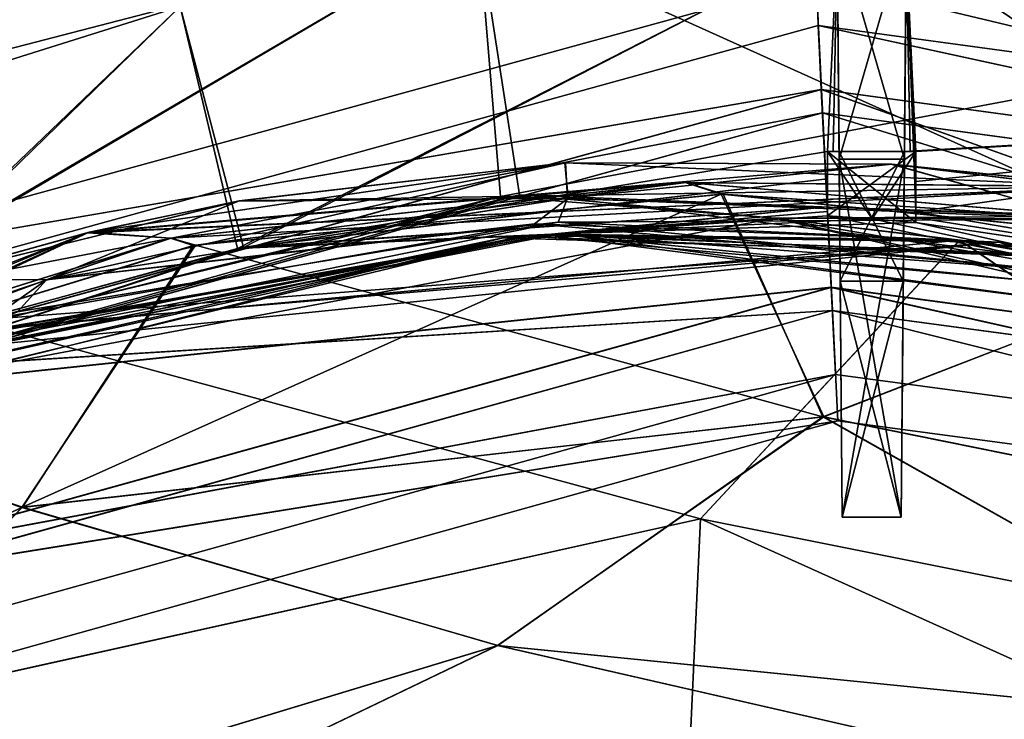
# Model space of a CAD drawing. Units: millimetres. Extents: x -45 to 148, y -44 to 128.
# Drawn here: x 62 to 83, y 47 to 62 of the extents above; entities that cross this region are included whole.
import ezdxf

# ---------------------------------------------------------------- set-up
doc = ezdxf.new("R2010")
doc.units = ezdxf.units.MM
doc.header["$LTSCALE"] = 33.52832
for name, color, linetype in [('101', 7, 'CONTINUOUS'), ('102', 7, 'CONTINUOUS'), ('103', 7, 'CONTINUOUS'), ('104', 7, 'CONTINUOUS'), ('252', 7, 'CONTINUOUS'), ('253', 7, 'CONTINUOUS'), ('258', 7, 'CONTINUOUS'), ('265', 7, 'CONTINUOUS'), ('266', 7, 'CONTINUOUS'), ('289', 7, 'CONTINUOUS'), ('300', 7, 'CONTINUOUS'), ('301', 7, 'CONTINUOUS'), ('312', 7, 'CONTINUOUS'), ('355', 7, 'CONTINUOUS'), ('371', 7, 'CONTINUOUS'), ('372', 7, 'CONTINUOUS'), ('373', 7, 'CONTINUOUS'), ('374', 7, 'CONTINUOUS'), ('375', 7, 'CONTINUOUS'), ('376', 7, 'CONTINUOUS'), ('377', 7, 'CONTINUOUS'), ('378', 7, 'CONTINUOUS'), ('379', 7, 'CONTINUOUS'), ('380', 7, 'CONTINUOUS'), ('381', 7, 'CONTINUOUS'), ('382', 7, 'CONTINUOUS'), ('383', 7, 'CONTINUOUS'), ('384', 7, 'CONTINUOUS'), ('385', 7, 'CONTINUOUS'), ('386', 7, 'CONTINUOUS'), ('387', 7, 'CONTINUOUS'), ('388', 7, 'CONTINUOUS'), ('454', 7, 'CONTINUOUS'), ('457', 7, 'CONTINUOUS'), ('464', 7, 'CONTINUOUS'), ('469', 7, 'CONTINUOUS'), ('470', 7, 'CONTINUOUS'), ('474', 7, 'CONTINUOUS'), ('479', 7, 'CONTINUOUS'), ('480', 7, 'CONTINUOUS'), ('485', 7, 'CONTINUOUS'), ('490', 7, 'CONTINUOUS'), ('493', 7, 'CONTINUOUS'), ('507', 7, 'CONTINUOUS'), ('508', 7, 'CONTINUOUS'), ('517', 7, 'CONTINUOUS'), ('518', 7, 'CONTINUOUS'), ('527', 7, 'CONTINUOUS'), ('570', 7, 'CONTINUOUS'), ('587', 7, 'CONTINUOUS')]:
    doc.layers.add(name, color=color, linetype=linetype)

msp = doc.modelspace()

# ---------------------------------------------------------------- linework, layer by layer
at = {"layer": '101', "linetype": 'CONTINUOUS'}
for points in [[(55.888, 56.206), (79.178, 60.201, 4.124), (79.065, 62.58), (55.888, 56.206)], [(79.178, 60.201, 4.124), (102.071, 57.093, 4.124), (79.065, 62.58), (79.178, 60.201, 4.124)], [(79.065, 62.58), (102.071, 57.093, 4.124), (102.881, 59.332), (79.065, 62.58)], [(56.907, 54.053, 4.124), (79.178, 60.201, 4.124), (55.888, 56.206), (56.907, 54.053, 4.124)], [(56.907, 54.053, 4.124), (79.418, 55.44, 4.122), (79.178, 60.201, 4.124), (56.907, 54.053, 4.124)], [(79.418, 55.44, 4.122), (100.457, 52.608, 4.122), (79.178, 60.201, 4.124), (79.418, 55.44, 4.122)], [(79.178, 60.201, 4.124), (100.457, 52.608, 4.122), (102.071, 57.093, 4.124), (79.178, 60.201, 4.124)], [(58.965, 49.751, 4.122), (79.418, 55.44, 4.122), (56.907, 54.053, 4.124), (58.965, 49.751, 4.122)], [(58.965, 49.751, 4.122), (79.534, 53.065), (79.418, 55.44, 4.122), (58.965, 49.751, 4.122)], [(79.534, 53.065), (99.65, 50.371), (79.418, 55.44, 4.122), (79.534, 53.065)], [(79.418, 55.44, 4.122), (99.65, 50.371), (100.457, 52.608, 4.122), (79.418, 55.44, 4.122)], [(59.988, 47.604), (79.534, 53.065), (58.965, 49.751, 4.122), (59.988, 47.604)]]:
    msp.add_3dface(points, dxfattribs=at)
at = {"layer": '102', "linetype": 'CONTINUOUS'}
for points in [[(55.888, 56.206), (79.065, 62.58), (79.177, 60.206, -4.122), (55.888, 56.206)], [(79.065, 62.58), (102.881, 59.332), (102.073, 57.097, -4.122), (79.065, 62.58)], [(79.177, 60.206, -4.122), (79.065, 62.58), (102.073, 57.097, -4.122), (79.177, 60.206, -4.122)], [(56.905, 54.057, -4.122), (55.888, 56.206), (79.177, 60.206, -4.122), (56.905, 54.057, -4.122)], [(56.905, 54.057, -4.122), (79.177, 60.206, -4.122), (79.417, 55.444, -4.124), (56.905, 54.057, -4.122)], [(79.177, 60.206, -4.122), (102.073, 57.097, -4.122), (100.458, 52.612, -4.124), (79.177, 60.206, -4.122)], [(79.417, 55.444, -4.124), (79.177, 60.206, -4.122), (100.458, 52.612, -4.124), (79.417, 55.444, -4.124)], [(58.963, 49.755, -4.124), (56.905, 54.057, -4.122), (79.417, 55.444, -4.124), (58.963, 49.755, -4.124)], [(79.534, 53.065), (58.963, 49.755, -4.124), (79.417, 55.444, -4.124), (79.534, 53.065)], [(99.65, 50.371), (79.534, 53.065), (79.417, 55.444, -4.124), (99.65, 50.371)], [(99.65, 50.371), (79.417, 55.444, -4.124), (100.458, 52.612, -4.124), (99.65, 50.371)], [(79.534, 53.065), (59.988, 47.604), (58.963, 49.755, -4.124), (79.534, 53.065)]]:
    msp.add_3dface(points, dxfattribs=at)
at = {"layer": '103', "linetype": 'CONTINUOUS'}
for points in [[(56.316, 55.302), (79.202, 59.705, -3.256), (79.112, 61.581), (56.316, 55.302)], [(79.202, 59.705, -3.256), (101.903, 56.626, -3.256), (79.112, 61.581), (79.202, 59.705, -3.256)], [(79.112, 61.581), (101.903, 56.626, -3.256), (102.541, 58.392), (79.112, 61.581)], [(57.121, 53.604, -3.256), (79.202, 59.705, -3.256), (56.316, 55.302), (57.121, 53.604, -3.256)], [(57.121, 53.604, -3.256), (79.392, 55.944, -3.258), (79.202, 59.705, -3.256), (57.121, 53.604, -3.256)], [(79.392, 55.944, -3.258), (100.627, 53.082, -3.258), (79.202, 59.705, -3.256), (79.392, 55.944, -3.258)], [(79.202, 59.705, -3.256), (100.627, 53.082, -3.258), (101.903, 56.626, -3.256), (79.202, 59.705, -3.256)], [(58.747, 50.206, -3.258), (79.392, 55.944, -3.258), (57.121, 53.604, -3.256), (58.747, 50.206, -3.258)], [(58.747, 50.206, -3.258), (79.483, 54.064), (79.392, 55.944, -3.258), (58.747, 50.206, -3.258)], [(79.483, 54.064), (99.988, 51.313), (79.392, 55.944, -3.258), (79.483, 54.064)], [(79.392, 55.944, -3.258), (99.988, 51.313), (100.627, 53.082, -3.258), (79.392, 55.944, -3.258)], [(59.555, 48.506), (79.483, 54.064), (58.747, 50.206, -3.258), (59.555, 48.506)]]:
    msp.add_3dface(points, dxfattribs=at)
at = {"layer": '104', "linetype": 'CONTINUOUS'}
for points in [[(56.316, 55.302), (79.112, 61.581), (79.202, 59.702, 3.258), (56.316, 55.302)], [(79.112, 61.581), (102.541, 58.392), (101.902, 56.622, 3.258), (79.112, 61.581)], [(79.202, 59.702, 3.258), (79.112, 61.581), (101.902, 56.622, 3.258), (79.202, 59.702, 3.258)], [(57.122, 53.601, 3.258), (56.316, 55.302), (79.202, 59.702, 3.258), (57.122, 53.601, 3.258)], [(57.122, 53.601, 3.258), (79.202, 59.702, 3.258), (79.392, 55.94, 3.256), (57.122, 53.601, 3.258)], [(79.202, 59.702, 3.258), (101.902, 56.622, 3.258), (100.626, 53.079, 3.256), (79.202, 59.702, 3.258)], [(79.392, 55.94, 3.256), (79.202, 59.702, 3.258), (100.626, 53.079, 3.256), (79.392, 55.94, 3.256)], [(58.748, 50.203, 3.256), (57.122, 53.601, 3.258), (79.392, 55.94, 3.256), (58.748, 50.203, 3.256)], [(79.483, 54.064), (58.748, 50.203, 3.256), (79.392, 55.94, 3.256), (79.483, 54.064)], [(99.988, 51.313), (79.483, 54.064), (79.392, 55.94, 3.256), (99.988, 51.313)], [(99.988, 51.313), (79.392, 55.94, 3.256), (100.626, 53.079, 3.256), (99.988, 51.313)], [(79.483, 54.064), (59.555, 48.506), (58.748, 50.203, 3.256), (79.483, 54.064)]]:
    msp.add_3dface(points, dxfattribs=at)
at = {"layer": '252', "linetype": 'CONTINUOUS'}
for points in [[(71.787, 63.7, -10.867), (54.318, 53.477, -13.215), (51.099, 58.34, -11.112), (71.787, 63.7, -10.867)], [(71.787, 63.7, -10.867), (51.099, 58.34, -11.112), (51.332, 63.304, -6.593), (71.787, 63.7, -10.867)], [(72.269, 57.902, -12.931), (54.318, 53.477, -13.215), (71.787, 63.7, -10.867), (72.269, 57.902, -12.931)], [(93.125, 61.834, -10.722), (72.269, 57.902, -12.931), (71.787, 63.7, -10.867), (93.125, 61.834, -10.722)], [(85.279, 57.478, -12.794), (72.269, 57.902, -12.931), (93.125, 61.834, -10.722), (85.279, 57.478, -12.794)]]:
    msp.add_3dface(points, dxfattribs=at)
at = {"layer": '253', "linetype": 'CONTINUOUS'}
for points in [[(51.099, 58.34, 11.112), (54.634, 53.611, 13.206), (71.787, 63.7, 10.867), (51.099, 58.34, 11.112)], [(51.099, 58.34, 11.112), (71.787, 63.7, 10.867), (51.332, 63.304, 6.593), (51.099, 58.34, 11.112)], [(54.634, 53.611, 13.206), (72.675, 57.933, 12.926), (71.787, 63.7, 10.867), (54.634, 53.611, 13.206)], [(72.675, 57.933, 12.926), (85.701, 57.416, 12.79), (71.787, 63.7, 10.867), (72.675, 57.933, 12.926)], [(71.787, 63.7, 10.867), (85.701, 57.416, 12.79), (93.125, 61.834, 10.722), (71.787, 63.7, 10.867)]]:
    msp.add_3dface(points, dxfattribs=at)
at = {"layer": '258', "linetype": 'CONTINUOUS'}
for points in [[(73.223, 57.073, -12.063), (58.76, 54.2, -12.263), (72.327, 57.007, -12.181), (73.223, 57.073, -12.063)], [(73.548, 57.093, 12.059), (72.727, 57.038, 12.176), (59.069, 54.304, 12.257), (73.548, 57.093, 12.059)], [(85.14, 56.606, -12.041), (73.223, 57.073, -12.063), (72.327, 57.007, -12.181), (85.14, 56.606, -12.041)], [(85.555, 56.544, 12.038), (72.727, 57.038, 12.176), (73.548, 57.093, 12.059), (85.555, 56.544, 12.038)], [(94.946, 54.293, -11.878), (73.223, 57.073, -12.063), (85.14, 56.606, -12.041), (94.946, 54.293, -11.878)], [(95.153, 54.224, 11.877), (85.555, 56.544, 12.038), (73.548, 57.093, 12.059), (95.153, 54.224, 11.877)], [(72.327, 57.007, -12.181), (58.76, 54.2, -12.263), (54.66, 52.623, -12.47), (72.327, 57.007, -12.181)], [(72.727, 57.038, 12.176), (54.971, 52.756, 12.46), (59.069, 54.304, 12.257), (72.727, 57.038, 12.176)]]:
    msp.add_3dface(points, dxfattribs=at)
at = {"layer": '265', "linetype": 'CONTINUOUS'}
for points in [[(51.676, 57.693, 9.822), (47.13, 59.959, 5.963), (62.963, 65.522, 5.747), (51.676, 57.693, 9.822)], [(47.13, 59.959, 5.963), (54.164, 64.304), (62.963, 65.522, 5.747), (47.13, 59.959, 5.963)], [(65.367, 61.994, 9.631), (51.676, 57.693, 9.822), (62.963, 65.522, 5.747), (65.367, 61.994, 9.631)], [(97.065, 59.8, 9.432), (81.006, 63.292, 9.306), (98.23, 63.516, 5.523), (97.065, 59.8, 9.432)], [(65.367, 61.994, 9.631), (79.521, 63.382, 9.311), (66.731, 56.8, 11.52), (65.367, 61.994, 9.631)], [(79.521, 63.382, 9.311), (79.311, 58.867, 11.128), (66.731, 56.8, 11.52), (79.521, 63.382, 9.311)], [(79.311, 58.867, 11.128), (79.521, 63.382, 9.311), (79.436, 58.867, 11.126), (79.311, 58.867, 11.128)], [(79.56, 58.867, 11.123), (79.436, 58.867, 11.126), (79.521, 63.382, 9.311), (79.56, 58.867, 11.123)], [(81.006, 63.292, 9.306), (97.065, 59.8, 9.432), (80.968, 58.867, 11.092), (81.006, 63.292, 9.306)], [(51.676, 57.693, 9.822), (65.367, 61.994, 9.631), (57.415, 54.265, 11.666), (51.676, 57.693, 9.822)], [(57.415, 54.265, 11.666), (65.367, 61.994, 9.631), (66.731, 56.8, 11.52), (57.415, 54.265, 11.666)], [(80.968, 58.867, 11.092), (97.065, 59.8, 9.432), (81.092, 58.867, 11.089), (80.968, 58.867, 11.092)], [(81.092, 58.867, 11.089), (97.065, 59.8, 9.432), (81.216, 58.867, 11.086), (81.092, 58.867, 11.089)], [(92.113, 55.713, 11.262), (81.216, 57.571, 11.343), (97.065, 59.8, 9.432), (92.113, 55.713, 11.262)], [(97.065, 59.8, 9.432), (81.216, 57.571, 11.343), (81.216, 58.224, 11.226), (97.065, 59.8, 9.432)], [(81.216, 58.867, 11.086), (97.065, 59.8, 9.432), (81.216, 58.224, 11.226), (81.216, 58.867, 11.086)], [(66.731, 56.8, 11.52), (79.311, 58.867, 11.128), (79.311, 58.277, 11.255), (66.731, 56.8, 11.52)], [(79.311, 57.678, 11.363), (66.731, 56.8, 11.52), (79.311, 58.277, 11.255), (79.311, 57.678, 11.363)]]:
    msp.add_3dface(points, dxfattribs=at)
at = {"layer": '266', "linetype": 'CONTINUOUS'}
for points in [[(54.164, 64.304), (47.127, 59.958, -5.962), (62.962, 65.522, -5.747), (54.164, 64.304)], [(47.127, 59.958, -5.962), (51.676, 57.693, -9.822), (62.962, 65.522, -5.747), (47.127, 59.958, -5.962)], [(51.676, 57.693, -9.822), (65.367, 61.995, -9.631), (62.962, 65.522, -5.747), (51.676, 57.693, -9.822)], [(81.006, 63.295, -9.305), (97.066, 59.8, -9.431), (98.229, 63.517, -5.523), (81.006, 63.295, -9.305)], [(65.367, 61.995, -9.631), (66.602, 56.776, -11.522), (79.521, 63.38, -9.313), (65.367, 61.995, -9.631)], [(79.521, 63.38, -9.313), (66.602, 56.776, -11.522), (79.311, 58.867, -11.128), (79.521, 63.38, -9.313)], [(79.436, 58.867, -11.126), (79.521, 63.38, -9.313), (79.311, 58.867, -11.128), (79.436, 58.867, -11.126)], [(79.56, 58.867, -11.123), (79.521, 63.38, -9.313), (79.436, 58.867, -11.126), (79.56, 58.867, -11.123)], [(80.968, 58.867, -11.092), (81.092, 58.867, -11.089), (81.006, 63.295, -9.305), (80.968, 58.867, -11.092)], [(81.092, 58.867, -11.089), (81.216, 58.867, -11.086), (81.006, 63.295, -9.305), (81.092, 58.867, -11.089)], [(81.006, 63.295, -9.305), (81.216, 58.867, -11.086), (81.216, 58.224, -11.226), (81.006, 63.295, -9.305)], [(97.066, 59.8, -9.431), (81.006, 63.295, -9.305), (92.137, 55.707, -11.262), (97.066, 59.8, -9.431)], [(92.137, 55.707, -11.262), (81.006, 63.295, -9.305), (81.216, 57.57, -11.343), (92.137, 55.707, -11.262)], [(81.216, 57.57, -11.343), (81.006, 63.295, -9.305), (81.216, 58.224, -11.226), (81.216, 57.57, -11.343)], [(51.676, 57.693, -9.822), (57.224, 54.195, -11.67), (65.367, 61.995, -9.631), (51.676, 57.693, -9.822)], [(57.224, 54.195, -11.67), (66.602, 56.776, -11.522), (65.367, 61.995, -9.631), (57.224, 54.195, -11.67)], [(79.311, 58.867, -11.128), (66.602, 56.776, -11.522), (79.311, 58.277, -11.255), (79.311, 58.867, -11.128)], [(66.602, 56.776, -11.522), (79.311, 57.678, -11.364), (79.311, 58.277, -11.255), (66.602, 56.776, -11.522)]]:
    msp.add_3dface(points, dxfattribs=at)
at = {"layer": '289', "linetype": 'CONTINUOUS'}
for points in [[(72.675, 57.933, 12.926), (54.634, 53.611, 13.206), (55.004, 53.066, 13.04), (72.675, 57.933, 12.926)], [(72.675, 57.933, 12.926), (55.004, 53.066, 13.04), (78.175, 57.431, 12.675), (72.675, 57.933, 12.926)], [(85.701, 57.416, 12.79), (72.675, 57.933, 12.926), (78.175, 57.431, 12.675), (85.701, 57.416, 12.79)], [(55.004, 53.066, 13.04), (72.727, 57.038, 12.176), (78.175, 57.431, 12.675), (55.004, 53.066, 13.04)], [(72.727, 57.038, 12.176), (85.555, 56.544, 12.038), (78.175, 57.431, 12.675), (72.727, 57.038, 12.176)], [(85.701, 57.416, 12.79), (78.175, 57.431, 12.675), (101.152, 52.086, 12.514), (85.701, 57.416, 12.79)], [(85.555, 56.544, 12.038), (98.296, 53.068, 11.976), (78.175, 57.431, 12.675), (85.555, 56.544, 12.038)], [(78.175, 57.431, 12.675), (98.296, 53.068, 11.976), (101.152, 52.086, 12.514), (78.175, 57.431, 12.675)], [(54.971, 52.756, 12.46), (72.727, 57.038, 12.176), (55.004, 53.066, 13.04), (54.971, 52.756, 12.46)]]:
    msp.add_3dface(points, dxfattribs=at)
at = {"layer": '300', "linetype": 'CONTINUOUS'}
for points in [[(54.318, 53.477, -13.215), (72.269, 57.902, -12.931), (55.004, 53.065, -13.04), (54.318, 53.477, -13.215)], [(72.269, 57.902, -12.931), (78.174, 57.431, -12.675), (55.004, 53.065, -13.04), (72.269, 57.902, -12.931)], [(72.269, 57.902, -12.931), (85.279, 57.478, -12.794), (78.174, 57.431, -12.675), (72.269, 57.902, -12.931)], [(78.174, 57.431, -12.675), (72.327, 57.007, -12.181), (55.004, 53.065, -13.04), (78.174, 57.431, -12.675)], [(85.14, 56.606, -12.041), (72.327, 57.007, -12.181), (78.174, 57.431, -12.675), (85.14, 56.606, -12.041)], [(85.279, 57.478, -12.794), (98.349, 53.984, -12.731), (78.174, 57.431, -12.675), (85.279, 57.478, -12.794)], [(98.349, 53.984, -12.731), (101.152, 52.086, -12.514), (78.174, 57.431, -12.675), (98.349, 53.984, -12.731)], [(101.152, 52.086, -12.514), (85.14, 56.606, -12.041), (78.174, 57.431, -12.675), (101.152, 52.086, -12.514)], [(72.327, 57.007, -12.181), (54.66, 52.623, -12.47), (55.004, 53.065, -13.04), (72.327, 57.007, -12.181)]]:
    msp.add_3dface(points, dxfattribs=at)
at = {"layer": '301', "linetype": 'CONTINUOUS'}
for points in [[(66.731, 56.8, 11.52), (79.311, 57.678, 11.363), (73.548, 57.093, 12.059), (66.731, 56.8, 11.52)], [(73.548, 57.093, 12.059), (79.311, 57.678, 11.363), (79.311, 57.576, 11.389), (73.548, 57.093, 12.059)], [(79.311, 57.481, 11.43), (73.548, 57.093, 12.059), (79.311, 57.576, 11.389), (79.311, 57.481, 11.43)], [(80.271, 57.415, 11.43), (73.548, 57.093, 12.059), (79.311, 57.481, 11.43), (80.271, 57.415, 11.43)], [(81.216, 57.571, 11.343), (92.113, 55.713, 11.262), (81.216, 57.448, 11.375), (81.216, 57.571, 11.343)], [(81.216, 57.336, 11.43), (73.548, 57.093, 12.059), (80.271, 57.415, 11.43), (81.216, 57.336, 11.43)], [(92.113, 55.713, 11.262), (73.548, 57.093, 12.059), (81.216, 57.336, 11.43), (92.113, 55.713, 11.262)], [(92.113, 55.713, 11.262), (81.216, 57.336, 11.43), (81.216, 57.448, 11.375), (92.113, 55.713, 11.262)], [(66.731, 56.8, 11.52), (73.548, 57.093, 12.059), (59.069, 54.304, 12.257), (66.731, 56.8, 11.52)], [(92.113, 55.713, 11.262), (95.153, 54.224, 11.877), (73.548, 57.093, 12.059), (92.113, 55.713, 11.262)], [(57.415, 54.265, 11.666), (66.731, 56.8, 11.52), (59.069, 54.304, 12.257), (57.415, 54.265, 11.666)]]:
    msp.add_3dface(points, dxfattribs=at)
at = {"layer": '312', "linetype": 'CONTINUOUS'}
for points in [[(79.311, 57.678, -11.364), (66.602, 56.776, -11.522), (73.223, 57.073, -12.063), (79.311, 57.678, -11.364)], [(79.311, 57.678, -11.364), (73.223, 57.073, -12.063), (79.311, 57.481, -11.43), (79.311, 57.678, -11.364)], [(73.223, 57.073, -12.063), (94.946, 54.293, -11.878), (79.311, 57.481, -11.43), (73.223, 57.073, -12.063)], [(79.311, 57.576, -11.389), (79.311, 57.678, -11.364), (79.311, 57.481, -11.43), (79.311, 57.576, -11.389)], [(79.311, 57.481, -11.43), (94.946, 54.293, -11.878), (80.271, 57.415, -11.43), (79.311, 57.481, -11.43)], [(92.137, 55.707, -11.262), (81.216, 57.57, -11.343), (81.216, 57.448, -11.375), (92.137, 55.707, -11.262)], [(80.271, 57.415, -11.43), (94.946, 54.293, -11.878), (81.216, 57.336, -11.43), (80.271, 57.415, -11.43)], [(81.216, 57.336, -11.43), (92.137, 55.707, -11.262), (81.216, 57.448, -11.375), (81.216, 57.336, -11.43)], [(94.946, 54.293, -11.878), (92.137, 55.707, -11.262), (81.216, 57.336, -11.43), (94.946, 54.293, -11.878)], [(66.602, 56.776, -11.522), (58.76, 54.2, -12.263), (73.223, 57.073, -12.063), (66.602, 56.776, -11.522)], [(66.602, 56.776, -11.522), (57.224, 54.195, -11.67), (58.76, 54.2, -12.263), (66.602, 56.776, -11.522)]]:
    msp.add_3dface(points, dxfattribs=at)
at = {"layer": '355', "linetype": 'CONTINUOUS'}
for points in [[(79.585, 56.073, 7.664), (80.943, 56.073, 7.664), (80.943, 56.073, 9.144), (79.585, 56.073, 7.664)], [(79.585, 56.073, 9.144), (79.585, 56.073, 7.664), (80.943, 56.073, 9.144), (79.585, 56.073, 9.144)], [(80.943, 56.073, -9.144), (80.943, 56.073, -7.576), (79.585, 56.073, -9.144), (80.943, 56.073, -9.144)], [(79.585, 56.073, -9.144), (80.943, 56.073, -7.576), (79.585, 56.073, -7.576), (79.585, 56.073, -9.144)]]:
    msp.add_3dface(points, dxfattribs=at)
at = {"layer": '371', "linetype": 'CONTINUOUS'}
for points in [[(80.899, 50.993, -7.62), (80.899, 50.993, -5.779), (79.629, 50.993, -7.62), (80.899, 50.993, -7.62)], [(80.899, 50.993, -5.779), (79.629, 50.993, -5.779), (79.629, 50.993, -7.62), (80.899, 50.993, -5.779)], [(80.899, 50.993, 5.779), (80.899, 50.993, 7.62), (79.629, 50.993, 5.779), (80.899, 50.993, 5.779)], [(80.899, 50.993, 7.62), (79.629, 50.993, 7.62), (79.629, 50.993, 5.779), (80.899, 50.993, 7.62)]]:
    msp.add_3dface(points, dxfattribs=at)
at = {"layer": '372', "linetype": 'CONTINUOUS'}
for points in [[(80.966, 58.701, -5.779), (79.562, 58.701, -5.779), (79.629, 50.993, -5.779), (80.966, 58.701, -5.779)], [(80.899, 50.993, -5.779), (80.966, 58.701, -5.779), (79.629, 50.993, -5.779), (80.899, 50.993, -5.779)]]:
    msp.add_3dface(points, dxfattribs=at)
at = {"layer": '373', "linetype": 'CONTINUOUS'}
for points in [[(81.01, 63.706, -2.889), (79.518, 63.706, -2.889), (79.562, 58.701, -5.779), (81.01, 63.706, -2.889)], [(81.01, 63.706, 2.889), (80.966, 58.701, 5.779), (79.518, 63.706, 2.889), (81.01, 63.706, 2.889)], [(80.966, 58.701, 5.779), (79.562, 58.701, 5.779), (79.518, 63.706, 2.889), (80.966, 58.701, 5.779)], [(80.966, 58.701, -5.779), (81.01, 63.706, -2.889), (79.562, 58.701, -5.779), (80.966, 58.701, -5.779)]]:
    msp.add_3dface(points, dxfattribs=at)
at = {"layer": '374', "linetype": 'CONTINUOUS'}
for points in [[(80.966, 58.701, 5.779), (80.899, 50.993, 5.779), (79.562, 58.701, 5.779), (80.966, 58.701, 5.779)], [(80.899, 50.993, 5.779), (79.629, 50.993, 5.779), (79.562, 58.701, 5.779), (80.899, 50.993, 5.779)]]:
    msp.add_3dface(points, dxfattribs=at)
at = {"layer": '375', "linetype": 'CONTINUOUS'}
for points in [[(81.216, 58.867, -11.086), (81.092, 58.867, -11.089), (79.311, 58.867, -11.43), (81.216, 58.867, -11.086)], [(81.216, 58.867, -11.43), (81.216, 58.867, -11.086), (79.311, 58.867, -11.43), (81.216, 58.867, -11.43)], [(81.092, 58.867, -11.089), (80.968, 58.867, -11.092), (79.311, 58.867, -11.43), (81.092, 58.867, -11.089)], [(80.968, 58.867, -11.092), (79.56, 58.867, -11.123), (79.311, 58.867, -11.43), (80.968, 58.867, -11.092)], [(79.56, 58.867, -11.123), (79.436, 58.867, -11.126), (79.311, 58.867, -11.43), (79.56, 58.867, -11.123)], [(79.436, 58.867, -11.126), (79.311, 58.867, -11.128), (79.311, 58.867, -11.43), (79.436, 58.867, -11.126)], [(79.56, 58.867, -11.123), (80.968, 58.867, -11.092), (80.968, 58.867, -9.168), (79.56, 58.867, -11.123)], [(79.56, 58.867, -11.123), (80.968, 58.867, -9.168), (79.56, 58.867, -9.168), (79.56, 58.867, -11.123)]]:
    msp.add_3dface(points, dxfattribs=at)
at = {"layer": '376', "linetype": 'CONTINUOUS'}
for points in [[(79.311, 58.867, 11.128), (79.436, 58.867, 11.126), (81.216, 58.867, 11.43), (79.311, 58.867, 11.128)], [(79.311, 58.867, 11.43), (79.311, 58.867, 11.128), (81.216, 58.867, 11.43), (79.311, 58.867, 11.43)], [(79.436, 58.867, 11.126), (79.56, 58.867, 11.123), (81.216, 58.867, 11.43), (79.436, 58.867, 11.126)], [(80.968, 58.867, 11.092), (79.56, 58.867, 11.123), (79.56, 58.867, 9.168), (80.968, 58.867, 11.092)], [(79.56, 58.867, 11.123), (80.968, 58.867, 11.092), (81.216, 58.867, 11.43), (79.56, 58.867, 11.123)], [(80.968, 58.867, 9.168), (80.968, 58.867, 11.092), (79.56, 58.867, 9.168), (80.968, 58.867, 9.168)], [(80.968, 58.867, 11.092), (81.092, 58.867, 11.089), (81.216, 58.867, 11.43), (80.968, 58.867, 11.092)], [(81.092, 58.867, 11.089), (81.216, 58.867, 11.086), (81.216, 58.867, 11.43), (81.092, 58.867, 11.089)]]:
    msp.add_3dface(points, dxfattribs=at)
at = {"layer": '377', "linetype": 'CONTINUOUS'}
for points in [[(81.216, 58.224, 11.226), (81.216, 57.571, 11.343), (81.216, 58.867, 11.43), (81.216, 58.224, 11.226)], [(81.216, 57.571, 11.343), (81.216, 57.448, 11.375), (81.216, 58.867, 11.43), (81.216, 57.571, 11.343)], [(81.216, 58.867, 11.086), (81.216, 58.224, 11.226), (81.216, 58.867, 11.43), (81.216, 58.867, 11.086)], [(81.216, 57.448, 11.375), (81.216, 57.336, 11.43), (81.216, 58.867, 11.43), (81.216, 57.448, 11.375)]]:
    msp.add_3dface(points, dxfattribs=at)
at = {"layer": '378', "linetype": 'CONTINUOUS'}
for points in [[(79.311, 58.277, 11.255), (79.311, 58.867, 11.128), (79.311, 57.481, 11.43), (79.311, 58.277, 11.255)], [(79.311, 57.481, 11.43), (79.311, 58.867, 11.128), (79.311, 58.867, 11.43), (79.311, 57.481, 11.43)], [(79.311, 57.678, 11.363), (79.311, 58.277, 11.255), (79.311, 57.481, 11.43), (79.311, 57.678, 11.363)], [(79.311, 57.678, 11.363), (79.311, 57.481, 11.43), (79.311, 57.576, 11.389), (79.311, 57.678, 11.363)]]:
    msp.add_3dface(points, dxfattribs=at)
at = {"layer": '379', "linetype": 'CONTINUOUS'}
for points in [[(80.271, 57.415, 11.43), (79.311, 57.481, 11.43), (81.216, 58.867, 11.43), (80.271, 57.415, 11.43)], [(79.311, 57.481, 11.43), (79.311, 58.867, 11.43), (81.216, 58.867, 11.43), (79.311, 57.481, 11.43)], [(81.216, 57.336, 11.43), (80.271, 57.415, 11.43), (81.216, 58.867, 11.43), (81.216, 57.336, 11.43)]]:
    msp.add_3dface(points, dxfattribs=at)
at = {"layer": '380', "linetype": 'CONTINUOUS'}
for points in [[(81.216, 58.224, -11.226), (81.216, 58.867, -11.086), (81.216, 57.336, -11.43), (81.216, 58.224, -11.226)], [(81.216, 57.336, -11.43), (81.216, 58.867, -11.086), (81.216, 58.867, -11.43), (81.216, 57.336, -11.43)], [(81.216, 57.57, -11.343), (81.216, 58.224, -11.226), (81.216, 57.336, -11.43), (81.216, 57.57, -11.343)], [(81.216, 57.57, -11.343), (81.216, 57.336, -11.43), (81.216, 57.448, -11.375), (81.216, 57.57, -11.343)]]:
    msp.add_3dface(points, dxfattribs=at)
at = {"layer": '381', "linetype": 'CONTINUOUS'}
for points in [[(79.311, 58.277, -11.255), (79.311, 57.678, -11.364), (79.311, 58.867, -11.43), (79.311, 58.277, -11.255)], [(79.311, 57.678, -11.364), (79.311, 57.576, -11.389), (79.311, 58.867, -11.43), (79.311, 57.678, -11.364)], [(79.311, 58.867, -11.128), (79.311, 58.277, -11.255), (79.311, 58.867, -11.43), (79.311, 58.867, -11.128)], [(79.311, 57.576, -11.389), (79.311, 57.481, -11.43), (79.311, 58.867, -11.43), (79.311, 57.576, -11.389)]]:
    msp.add_3dface(points, dxfattribs=at)
at = {"layer": '382', "linetype": 'CONTINUOUS'}
for points in [[(79.311, 57.481, -11.43), (80.271, 57.415, -11.43), (79.311, 58.867, -11.43), (79.311, 57.481, -11.43)], [(80.271, 57.415, -11.43), (81.216, 57.336, -11.43), (79.311, 58.867, -11.43), (80.271, 57.415, -11.43)], [(81.216, 57.336, -11.43), (81.216, 58.867, -11.43), (79.311, 58.867, -11.43), (81.216, 57.336, -11.43)]]:
    msp.add_3dface(points, dxfattribs=at)
at = {"layer": '383', "linetype": 'CONTINUOUS'}
for points in [[(81.031, 66.082, -6.838), (81.038, 66.885, -5.623), (80.966, 58.701, -5.779), (81.031, 66.082, -6.838)], [(80.966, 58.701, -5.779), (81.038, 66.885, -5.623), (81.01, 63.706, -2.889), (80.966, 58.701, -5.779)], [(81.038, 66.883, 5.626), (81.031, 66.073, 6.849), (80.966, 58.701, 5.779), (81.038, 66.883, 5.626)], [(81.01, 63.706, 2.889), (81.038, 66.883, 5.626), (80.966, 58.701, 5.779), (81.01, 63.706, 2.889)], [(80.943, 56.073, -7.576), (81.031, 66.082, -6.838), (80.899, 50.993, -7.62), (80.943, 56.073, -7.576)], [(80.899, 50.993, -7.62), (81.031, 66.082, -6.838), (80.966, 58.701, -5.779), (80.899, 50.993, -7.62)], [(81.031, 66.073, 6.849), (80.943, 56.073, 7.664), (80.899, 50.993, 7.62), (81.031, 66.073, 6.849)], [(80.966, 58.701, 5.779), (81.031, 66.073, 6.849), (80.899, 50.993, 5.779), (80.966, 58.701, 5.779)], [(80.899, 50.993, 5.779), (81.031, 66.073, 6.849), (80.899, 50.993, 7.62), (80.899, 50.993, 5.779)], [(81.006, 63.295, -9.305), (81.031, 66.082, -6.838), (80.943, 56.073, -7.576), (81.006, 63.295, -9.305)], [(81.031, 66.073, 6.849), (81.006, 63.292, 9.306), (80.943, 56.073, 7.664), (81.031, 66.073, 6.849)], [(81.006, 63.295, -9.305), (80.943, 56.073, -7.576), (80.943, 56.073, -9.144), (81.006, 63.295, -9.305)], [(81.006, 63.295, -9.305), (80.943, 56.073, -9.144), (80.968, 58.867, -9.168), (81.006, 63.295, -9.305)], [(80.943, 56.073, 7.664), (81.006, 63.292, 9.306), (80.943, 56.073, 9.144), (80.943, 56.073, 7.664)], [(80.943, 56.073, 9.144), (81.006, 63.292, 9.306), (80.968, 58.867, 9.168), (80.943, 56.073, 9.144)], [(80.968, 58.867, -11.092), (81.006, 63.295, -9.305), (80.968, 58.867, -9.168), (80.968, 58.867, -11.092)], [(81.006, 63.292, 9.306), (80.968, 58.867, 11.092), (80.968, 58.867, 9.168), (81.006, 63.292, 9.306)], [(80.899, 50.993, -5.779), (80.899, 50.993, -7.62), (80.966, 58.701, -5.779), (80.899, 50.993, -5.779)]]:
    msp.add_3dface(points, dxfattribs=at)
at = {"layer": '384', "linetype": 'CONTINUOUS'}
for points in [[(79.497, 66.158, 6.856), (79.49, 66.968, 5.631), (79.562, 58.701, 5.779), (79.497, 66.158, 6.856)], [(79.562, 58.701, 5.779), (79.49, 66.968, 5.631), (79.518, 63.706, 2.889), (79.562, 58.701, 5.779)], [(79.49, 66.966, -5.634), (79.497, 66.148, -6.869), (79.562, 58.701, -5.779), (79.49, 66.966, -5.634)], [(79.518, 63.706, -2.889), (79.49, 66.966, -5.634), (79.562, 58.701, -5.779), (79.518, 63.706, -2.889)], [(79.521, 63.382, 9.311), (79.497, 66.158, 6.856), (79.585, 56.073, 7.664), (79.521, 63.382, 9.311)], [(79.585, 56.073, 7.664), (79.497, 66.158, 6.856), (79.629, 50.993, 7.62), (79.585, 56.073, 7.664)], [(79.629, 50.993, 7.62), (79.497, 66.158, 6.856), (79.562, 58.701, 5.779), (79.629, 50.993, 7.62)], [(79.497, 66.148, -6.869), (79.521, 63.38, -9.313), (79.585, 56.073, -7.576), (79.497, 66.148, -6.869)], [(79.497, 66.148, -6.869), (79.585, 56.073, -7.576), (79.629, 50.993, -5.779), (79.497, 66.148, -6.869)], [(79.562, 58.701, -5.779), (79.497, 66.148, -6.869), (79.629, 50.993, -5.779), (79.562, 58.701, -5.779)], [(79.56, 58.867, 11.123), (79.521, 63.382, 9.311), (79.56, 58.867, 9.168), (79.56, 58.867, 11.123)], [(79.521, 63.382, 9.311), (79.585, 56.073, 7.664), (79.585, 56.073, 9.144), (79.521, 63.382, 9.311)], [(79.521, 63.382, 9.311), (79.585, 56.073, 9.144), (79.56, 58.867, 9.168), (79.521, 63.382, 9.311)], [(79.521, 63.38, -9.313), (79.56, 58.867, -11.123), (79.56, 58.867, -9.168), (79.521, 63.38, -9.313)], [(79.521, 63.38, -9.313), (79.585, 56.073, -9.144), (79.585, 56.073, -7.576), (79.521, 63.38, -9.313)], [(79.585, 56.073, -9.144), (79.521, 63.38, -9.313), (79.56, 58.867, -9.168), (79.585, 56.073, -9.144)], [(79.629, 50.993, 5.779), (79.629, 50.993, 7.62), (79.562, 58.701, 5.779), (79.629, 50.993, 5.779)], [(79.629, 50.993, -5.779), (79.585, 56.073, -7.576), (79.629, 50.993, -7.62), (79.629, 50.993, -5.779)]]:
    msp.add_3dface(points, dxfattribs=at)
at = {"layer": '385', "linetype": 'CONTINUOUS'}
for points in [[(79.585, 56.073, 9.144), (80.968, 58.867, 9.168), (79.56, 58.867, 9.168), (79.585, 56.073, 9.144)], [(79.585, 56.073, 9.144), (80.943, 56.073, 9.144), (80.968, 58.867, 9.168), (79.585, 56.073, 9.144)]]:
    msp.add_3dface(points, dxfattribs=at)
at = {"layer": '386', "linetype": 'CONTINUOUS'}
for points in [[(80.943, 56.073, 7.664), (79.585, 56.073, 7.664), (79.629, 50.993, 7.62), (80.943, 56.073, 7.664)], [(80.899, 50.993, 7.62), (80.943, 56.073, 7.664), (79.629, 50.993, 7.62), (80.899, 50.993, 7.62)]]:
    msp.add_3dface(points, dxfattribs=at)
at = {"layer": '387', "linetype": 'CONTINUOUS'}
for points in [[(80.943, 56.073, -9.144), (79.585, 56.073, -9.144), (79.56, 58.867, -9.168), (80.943, 56.073, -9.144)], [(80.968, 58.867, -9.168), (80.943, 56.073, -9.144), (79.56, 58.867, -9.168), (80.968, 58.867, -9.168)]]:
    msp.add_3dface(points, dxfattribs=at)
at = {"layer": '388', "linetype": 'CONTINUOUS'}
for points in [[(79.585, 56.073, -7.576), (80.943, 56.073, -7.576), (80.899, 50.993, -7.62), (79.585, 56.073, -7.576)], [(79.585, 56.073, -7.576), (80.899, 50.993, -7.62), (79.629, 50.993, -7.62), (79.585, 56.073, -7.576)]]:
    msp.add_3dface(points, dxfattribs=at)
at = {"layer": '454', "linetype": 'CONTINUOUS'}
for points in [[(82.157, 56.955, -12.132), (76.573, 50.959, -10.589), (61.482, 55.045, -12.416), (82.157, 56.955, -12.132)], [(97.211, 46.825, -10.421), (76.573, 50.959, -10.589), (82.157, 56.955, -12.132), (97.211, 46.825, -10.421)], [(102.143, 51.357, -12.007), (97.211, 46.825, -10.421), (82.157, 56.955, -12.132), (102.143, 51.357, -12.007)], [(76.573, 50.959, -10.589), (55.943, 46.378, -10.788), (61.482, 55.045, -12.416), (76.573, 50.959, -10.589)], [(76.573, 50.959, -10.589), (76.362, 46.301, -6.157), (55.943, 46.378, -10.788), (76.573, 50.959, -10.589)], [(95.355, 42.497, -6.115), (76.362, 46.301, -6.157), (76.573, 50.959, -10.589), (95.355, 42.497, -6.115)], [(97.211, 46.825, -10.421), (95.355, 42.497, -6.115), (76.573, 50.959, -10.589), (97.211, 46.825, -10.421)]]:
    msp.add_3dface(points, dxfattribs=at)
at = {"layer": '457', "linetype": 'CONTINUOUS'}
for points in [[(61.486, 55.047, 12.416), (76.573, 50.959, 10.589), (82.162, 56.955, 12.132), (61.486, 55.047, 12.416)], [(76.573, 50.959, 10.589), (97.211, 46.825, 10.421), (82.162, 56.955, 12.132), (76.573, 50.959, 10.589)], [(82.162, 56.955, 12.132), (97.211, 46.825, 10.421), (102.146, 51.355, 12.007), (82.162, 56.955, 12.132)], [(55.943, 46.377, 10.788), (76.573, 50.959, 10.589), (61.486, 55.047, 12.416), (55.943, 46.377, 10.788)], [(76.573, 50.959, 10.589), (55.943, 46.377, 10.788), (76.362, 46.302, 6.157), (76.573, 50.959, 10.589)], [(95.354, 42.498, 6.115), (76.573, 50.959, 10.589), (76.362, 46.302, 6.157), (95.354, 42.498, 6.115)], [(97.211, 46.825, 10.421), (76.573, 50.959, 10.589), (95.354, 42.498, 6.115), (97.211, 46.825, 10.421)]]:
    msp.add_3dface(points, dxfattribs=at)
at = {"layer": '464', "linetype": 'CONTINUOUS'}
for points in [[(82.157, 56.955, -12.132), (61.482, 55.045, -12.416), (73.461, 57.087, -11.227), (82.157, 56.955, -12.132)], [(73.461, 57.087, -11.227), (61.482, 55.045, -12.416), (61.654, 55.094, -11.401), (73.461, 57.087, -11.227)], [(91.631, 55.305, -11.024), (82.157, 56.955, -12.132), (73.461, 57.087, -11.227), (91.631, 55.305, -11.024)], [(61.129, 54.944, 11.41), (61.486, 55.047, 12.416), (72.966, 57.055, 11.234), (61.129, 54.944, 11.41)], [(61.486, 55.047, 12.416), (82.162, 56.955, 12.132), (72.966, 57.055, 11.234), (61.486, 55.047, 12.416)], [(72.966, 57.055, 11.234), (82.162, 56.955, 12.132), (91.299, 55.391, 11.027), (72.966, 57.055, 11.234)], [(102.143, 51.357, -12.007), (82.157, 56.955, -12.132), (91.631, 55.305, -11.024), (102.143, 51.357, -12.007)], [(82.162, 56.955, 12.132), (102.146, 51.355, 12.007), (91.299, 55.391, 11.027), (82.162, 56.955, 12.132)]]:
    msp.add_3dface(points, dxfattribs=at)
at = {"layer": '469', "linetype": 'CONTINUOUS'}
for points in [[(61.971, 51.204, 9.869), (79.231, 53.151, 9.627), (72.203, 48.228, 6.214), (61.971, 51.204, 9.869)], [(72.203, 48.228, 6.214), (79.231, 53.151, 9.627), (91.351, 46.313, 6.112), (72.203, 48.228, 6.214)], [(79.231, 53.151, 9.627), (95.882, 49.784, 9.475), (91.351, 46.313, 6.112), (79.231, 53.151, 9.627)], [(46.003, 43.83, 10.5), (61.971, 51.204, 9.869), (53.703, 42.618, 6.338), (46.003, 43.83, 10.5)], [(53.703, 42.618, 6.338), (61.971, 51.204, 9.869), (72.203, 48.228, 6.214), (53.703, 42.618, 6.338)], [(53.703, 42.618, 6.338), (72.203, 48.228, 6.214), (64.152, 44.358, 0), (53.703, 42.618, 6.338)], [(64.152, 44.358, 0), (72.203, 48.228, 6.214), (81.781, 46.038, 0), (64.152, 44.358, 0)], [(72.203, 48.228, 6.214), (91.351, 46.313, 6.112), (81.781, 46.038, 0), (72.203, 48.228, 6.214)]]:
    msp.add_3dface(points, dxfattribs=at)
at = {"layer": '470', "linetype": 'CONTINUOUS'}
for points in [[(61.954, 51.199, -9.87), (72.207, 48.229, -6.214), (79.212, 53.152, -9.627), (61.954, 51.199, -9.87)], [(72.207, 48.229, -6.214), (91.354, 46.312, -6.112), (79.212, 53.152, -9.627), (72.207, 48.229, -6.214)], [(79.212, 53.152, -9.627), (91.354, 46.312, -6.112), (95.871, 49.788, -9.476), (79.212, 53.152, -9.627)], [(46.004, 43.831, -10.5), (53.708, 42.62, -6.338), (61.954, 51.199, -9.87), (46.004, 43.831, -10.5)], [(53.708, 42.62, -6.338), (72.207, 48.229, -6.214), (61.954, 51.199, -9.87), (53.708, 42.62, -6.338)], [(53.708, 42.62, -6.338), (64.152, 44.358, 0), (72.207, 48.229, -6.214), (53.708, 42.62, -6.338)], [(64.152, 44.358, 0), (81.781, 46.038, 0), (72.207, 48.229, -6.214), (64.152, 44.358, 0)], [(72.207, 48.229, -6.214), (81.781, 46.038, 0), (91.354, 46.312, -6.112), (72.207, 48.229, -6.214)]]:
    msp.add_3dface(points, dxfattribs=at)
at = {"layer": '474', "linetype": 'CONTINUOUS'}
for points in [[(62.485, 56.106, -11.131), (73.711, 57.864, -10.969), (73.509, 57.344, -10.972), (62.485, 56.106, -11.131)], [(73.711, 57.864, -10.969), (84.921, 57.413, -10.832), (73.509, 57.344, -10.972), (73.711, 57.864, -10.969)], [(61.864, 55.418, -11.142), (62.485, 56.106, -11.131), (73.509, 57.344, -10.972), (61.864, 55.418, -11.142)], [(73.509, 57.344, -10.972), (84.921, 57.413, -10.832), (91.495, 55.602, -10.772), (73.509, 57.344, -10.972)], [(51.862, 52.165, -11.421), (62.485, 56.106, -11.131), (61.864, 55.418, -11.142), (51.862, 52.165, -11.421)]]:
    msp.add_3dface(points, dxfattribs=at)
at = {"layer": '479', "linetype": 'CONTINUOUS'}
for points in [[(62.489, 56.106, 11.131), (72.999, 57.312, 10.979), (73.721, 57.865, 10.969), (62.489, 56.106, 11.131)], [(72.999, 57.312, 10.979), (91.153, 55.69, 10.774), (73.721, 57.865, 10.969), (72.999, 57.312, 10.979)], [(73.721, 57.865, 10.969), (91.153, 55.69, 10.774), (84.931, 57.412, 10.831), (73.721, 57.865, 10.969)], [(61.289, 55.256, 11.152), (72.999, 57.312, 10.979), (62.489, 56.106, 11.131), (61.289, 55.256, 11.152)], [(51.853, 52.161, 11.421), (61.289, 55.256, 11.152), (62.489, 56.106, 11.131), (51.853, 52.161, 11.421)]]:
    msp.add_3dface(points, dxfattribs=at)
at = {"layer": '480', "linetype": 'CONTINUOUS'}
for points in [[(79.231, 53.151, 9.627), (61.971, 51.204, 9.869), (77.023, 57.948, 9.655), (79.231, 53.151, 9.627)], [(77.023, 57.948, 9.655), (61.971, 51.204, 9.869), (65.644, 56.842, 9.812), (77.023, 57.948, 9.655)], [(88.602, 56.789, 9.525), (79.231, 53.151, 9.627), (77.023, 57.948, 9.655), (88.602, 56.789, 9.525)], [(65.644, 56.842, 9.812), (61.971, 51.204, 9.869), (54.932, 53.555, 10.034), (65.644, 56.842, 9.812)], [(95.882, 49.784, 9.475), (79.231, 53.151, 9.627), (88.602, 56.789, 9.525), (95.882, 49.784, 9.475)], [(61.971, 51.204, 9.869), (46.003, 43.83, 10.5), (54.932, 53.555, 10.034), (61.971, 51.204, 9.869)]]:
    msp.add_3dface(points, dxfattribs=at)
at = {"layer": '485', "linetype": 'CONTINUOUS'}
for points in [[(65.693, 56.851, -9.812), (79.212, 53.152, -9.627), (77.063, 57.948, -9.654), (65.693, 56.851, -9.812)], [(77.063, 57.948, -9.654), (79.212, 53.152, -9.627), (88.629, 56.784, -9.525), (77.063, 57.948, -9.654)], [(54.988, 53.579, -10.032), (61.954, 51.199, -9.87), (65.693, 56.851, -9.812), (54.988, 53.579, -10.032)], [(61.954, 51.199, -9.87), (79.212, 53.152, -9.627), (65.693, 56.851, -9.812), (61.954, 51.199, -9.87)], [(79.212, 53.152, -9.627), (95.871, 49.788, -9.476), (88.629, 56.784, -9.525), (79.212, 53.152, -9.627)], [(46.004, 43.831, -10.5), (61.954, 51.199, -9.87), (54.988, 53.579, -10.032), (46.004, 43.831, -10.5)]]:
    msp.add_3dface(points, dxfattribs=at)
at = {"layer": '490', "linetype": 'CONTINUOUS'}
for points in [[(61.864, 55.418, -11.142), (73.509, 57.344, -10.972), (59.677, 54.538, -11.301), (61.864, 55.418, -11.142)], [(59.677, 54.538, -11.301), (73.509, 57.344, -10.972), (83, 56.913, -10.97), (59.677, 54.538, -11.301)], [(73.509, 57.344, -10.972), (91.495, 55.602, -10.772), (83, 56.913, -10.97), (73.509, 57.344, -10.972)], [(73.461, 57.087, -11.227), (61.654, 55.094, -11.401), (83, 56.913, -10.97), (73.461, 57.087, -11.227)], [(91.631, 55.305, -11.024), (73.461, 57.087, -11.227), (83, 56.913, -10.97), (91.631, 55.305, -11.024)], [(61.654, 55.094, -11.401), (59.677, 54.538, -11.301), (83, 56.913, -10.97), (61.654, 55.094, -11.401)], [(91.631, 55.305, -11.024), (83, 56.913, -10.97), (105.299, 49.711, -10.862), (91.631, 55.305, -11.024)], [(91.495, 55.602, -10.772), (104.974, 50.143, -10.743), (83, 56.913, -10.97), (91.495, 55.602, -10.772)], [(83, 56.913, -10.97), (104.974, 50.143, -10.743), (105.299, 49.711, -10.862), (83, 56.913, -10.97)]]:
    msp.add_3dface(points, dxfattribs=at)
at = {"layer": '493', "linetype": 'CONTINUOUS'}
for points in [[(72.999, 57.312, 10.979), (61.289, 55.256, 11.152), (82.999, 56.913, 10.97), (72.999, 57.312, 10.979)], [(91.153, 55.69, 10.774), (72.999, 57.312, 10.979), (82.999, 56.913, 10.97), (91.153, 55.69, 10.774)], [(61.129, 54.944, 11.41), (72.966, 57.055, 11.234), (59.677, 54.539, 11.3), (61.129, 54.944, 11.41)], [(59.677, 54.539, 11.3), (72.966, 57.055, 11.234), (82.999, 56.913, 10.97), (59.677, 54.539, 11.3)], [(61.289, 55.256, 11.152), (59.677, 54.539, 11.3), (82.999, 56.913, 10.97), (61.289, 55.256, 11.152)], [(72.966, 57.055, 11.234), (91.299, 55.391, 11.027), (82.999, 56.913, 10.97), (72.966, 57.055, 11.234)], [(91.299, 55.391, 11.027), (105.109, 49.773, 10.998), (82.999, 56.913, 10.97), (91.299, 55.391, 11.027)], [(82.999, 56.913, 10.97), (105.109, 49.773, 10.998), (105.299, 49.711, 10.862), (82.999, 56.913, 10.97)], [(91.153, 55.69, 10.774), (82.999, 56.913, 10.97), (105.299, 49.711, 10.862), (91.153, 55.69, 10.774)]]:
    msp.add_3dface(points, dxfattribs=at)
at = {"layer": '507', "linetype": 'CONTINUOUS'}
for points in [[(73.654, 58.625, 10.97), (80.678, 58.598, 10.879), (63.405, 57.128, 10.352), (73.654, 58.625, 10.97)], [(66.625, 57.801, 11.068), (73.654, 58.625, 10.97), (63.405, 57.128, 10.352), (66.625, 57.801, 11.068)], [(63.405, 57.128, 10.352), (80.678, 58.598, 10.879), (85.42, 58.11, 10.065), (63.405, 57.128, 10.352)], [(66.639, 57.804, -11.068), (85.393, 58.114, -10.065), (73.67, 58.626, -10.969), (66.639, 57.804, -11.068)], [(73.67, 58.626, -10.969), (85.393, 58.114, -10.065), (80.695, 58.597, -10.879), (73.67, 58.626, -10.969)], [(80.678, 58.598, 10.879), (87.644, 57.749, 10.804), (85.42, 58.11, 10.065), (80.678, 58.598, 10.879)], [(80.695, 58.597, -10.879), (85.393, 58.114, -10.065), (87.662, 57.745, -10.804), (80.695, 58.597, -10.879)], [(63.371, 57.119, -10.353), (85.393, 58.114, -10.065), (66.639, 57.804, -11.068), (63.371, 57.119, -10.353)], [(59.724, 56.109, 11.182), (66.625, 57.801, 11.068), (63.405, 57.128, 10.352), (59.724, 56.109, 11.182)], [(59.734, 56.113, -11.181), (63.371, 57.119, -10.353), (66.639, 57.804, -11.068), (59.734, 56.113, -11.181)], [(43.505, 48.098, -11.199), (63.371, 57.119, -10.353), (46.928, 50.332, -11.704), (43.505, 48.098, -11.199)], [(43.541, 48.123, 11.196), (59.724, 56.109, 11.182), (63.405, 57.128, 10.352), (43.541, 48.123, 11.196)], [(46.928, 50.332, -11.704), (63.371, 57.119, -10.353), (59.734, 56.113, -11.181), (46.928, 50.332, -11.704)]]:
    msp.add_3dface(points, dxfattribs=at)
at = {"layer": '508', "linetype": 'CONTINUOUS'}
for points in [[(76.243, 58.202, 9.665), (65.644, 56.842, 9.812), (65.157, 57.003, 9.819), (76.243, 58.202, 9.665)], [(77.023, 57.948, 9.655), (65.644, 56.842, 9.812), (76.243, 58.202, 9.665), (77.023, 57.948, 9.655)], [(87.623, 57.236, 9.534), (77.023, 57.948, 9.655), (76.243, 58.202, 9.665), (87.623, 57.236, 9.534)], [(88.602, 56.789, 9.525), (77.023, 57.948, 9.655), (87.623, 57.236, 9.534), (88.602, 56.789, 9.525)], [(65.157, 57.003, 9.819), (54.932, 53.555, 10.034), (54.609, 53.699, 10.044), (65.157, 57.003, 9.819)], [(65.644, 56.842, 9.812), (54.932, 53.555, 10.034), (65.157, 57.003, 9.819), (65.644, 56.842, 9.812)]]:
    msp.add_3dface(points, dxfattribs=at)
at = {"layer": '517', "linetype": 'CONTINUOUS'}
for points in [[(65.169, 57.005, -9.819), (65.693, 56.851, -9.812), (76.269, 58.203, -9.665), (65.169, 57.005, -9.819)], [(65.693, 56.851, -9.812), (77.063, 57.948, -9.654), (76.269, 58.203, -9.665), (65.693, 56.851, -9.812)], [(76.269, 58.203, -9.665), (77.063, 57.948, -9.654), (87.662, 57.229, -9.534), (76.269, 58.203, -9.665)], [(77.063, 57.948, -9.654), (88.629, 56.784, -9.525), (87.662, 57.229, -9.534), (77.063, 57.948, -9.654)], [(54.603, 53.697, -10.044), (54.988, 53.579, -10.032), (65.169, 57.005, -9.819), (54.603, 53.697, -10.044)], [(54.988, 53.579, -10.032), (65.693, 56.851, -9.812), (65.169, 57.005, -9.819), (54.988, 53.579, -10.032)]]:
    msp.add_3dface(points, dxfattribs=at)
at = {"layer": '518', "linetype": 'CONTINUOUS'}
for points in [[(73.721, 57.865, 10.969), (73.654, 58.625, 10.97), (66.625, 57.801, 11.068), (73.721, 57.865, 10.969)], [(73.721, 57.865, 10.969), (80.678, 58.598, 10.879), (73.654, 58.625, 10.97), (73.721, 57.865, 10.969)], [(73.721, 57.865, 10.969), (84.931, 57.412, 10.831), (80.678, 58.598, 10.879), (73.721, 57.865, 10.969)], [(84.931, 57.412, 10.831), (87.644, 57.749, 10.804), (80.678, 58.598, 10.879), (84.931, 57.412, 10.831)], [(62.489, 56.106, 11.131), (66.625, 57.801, 11.068), (59.724, 56.109, 11.182), (62.489, 56.106, 11.131)], [(62.489, 56.106, 11.131), (73.721, 57.865, 10.969), (66.625, 57.801, 11.068), (62.489, 56.106, 11.131)], [(51.853, 52.161, 11.421), (62.489, 56.106, 11.131), (59.724, 56.109, 11.182), (51.853, 52.161, 11.421)]]:
    msp.add_3dface(points, dxfattribs=at)
at = {"layer": '527', "linetype": 'CONTINUOUS'}
for points in [[(73.711, 57.864, -10.969), (62.485, 56.106, -11.131), (73.67, 58.626, -10.969), (73.711, 57.864, -10.969)], [(62.485, 56.106, -11.131), (66.639, 57.804, -11.068), (73.67, 58.626, -10.969), (62.485, 56.106, -11.131)], [(73.711, 57.864, -10.969), (73.67, 58.626, -10.969), (80.695, 58.597, -10.879), (73.711, 57.864, -10.969)], [(84.921, 57.413, -10.832), (73.711, 57.864, -10.969), (80.695, 58.597, -10.879), (84.921, 57.413, -10.832)], [(84.921, 57.413, -10.832), (80.695, 58.597, -10.879), (87.662, 57.745, -10.804), (84.921, 57.413, -10.832)], [(62.485, 56.106, -11.131), (59.734, 56.113, -11.181), (66.639, 57.804, -11.068), (62.485, 56.106, -11.131)], [(62.485, 56.106, -11.131), (51.862, 52.165, -11.421), (59.734, 56.113, -11.181), (62.485, 56.106, -11.131)]]:
    msp.add_3dface(points, dxfattribs=at)
at = {"layer": '570', "linetype": 'CONTINUOUS'}
for points in [[(85.42, 58.11, 10.065), (76.243, 58.202, 9.665), (65.157, 57.003, 9.819), (85.42, 58.11, 10.065)], [(85.42, 58.11, 10.065), (87.623, 57.236, 9.534), (76.243, 58.202, 9.665), (85.42, 58.11, 10.065)], [(63.405, 57.128, 10.352), (85.42, 58.11, 10.065), (65.157, 57.003, 9.819), (63.405, 57.128, 10.352)], [(43.541, 48.123, 11.196), (63.405, 57.128, 10.352), (44.73, 48.352, 10.605), (43.541, 48.123, 11.196)], [(63.405, 57.128, 10.352), (54.609, 53.699, 10.044), (44.73, 48.352, 10.605), (63.405, 57.128, 10.352)], [(63.405, 57.128, 10.352), (65.157, 57.003, 9.819), (54.609, 53.699, 10.044), (63.405, 57.128, 10.352)]]:
    msp.add_3dface(points, dxfattribs=at)
at = {"layer": '587', "linetype": 'CONTINUOUS'}
for points in [[(85.393, 58.114, -10.065), (63.371, 57.119, -10.353), (76.269, 58.203, -9.665), (85.393, 58.114, -10.065)], [(63.371, 57.119, -10.353), (65.169, 57.005, -9.819), (76.269, 58.203, -9.665), (63.371, 57.119, -10.353)], [(85.393, 58.114, -10.065), (76.269, 58.203, -9.665), (87.662, 57.229, -9.534), (85.393, 58.114, -10.065)], [(63.371, 57.119, -10.353), (43.505, 48.098, -11.199), (54.603, 53.697, -10.044), (63.371, 57.119, -10.353)], [(63.371, 57.119, -10.353), (54.603, 53.697, -10.044), (65.169, 57.005, -9.819), (63.371, 57.119, -10.353)]]:
    msp.add_3dface(points, dxfattribs=at)

doc.saveas('drawing.dxf')
